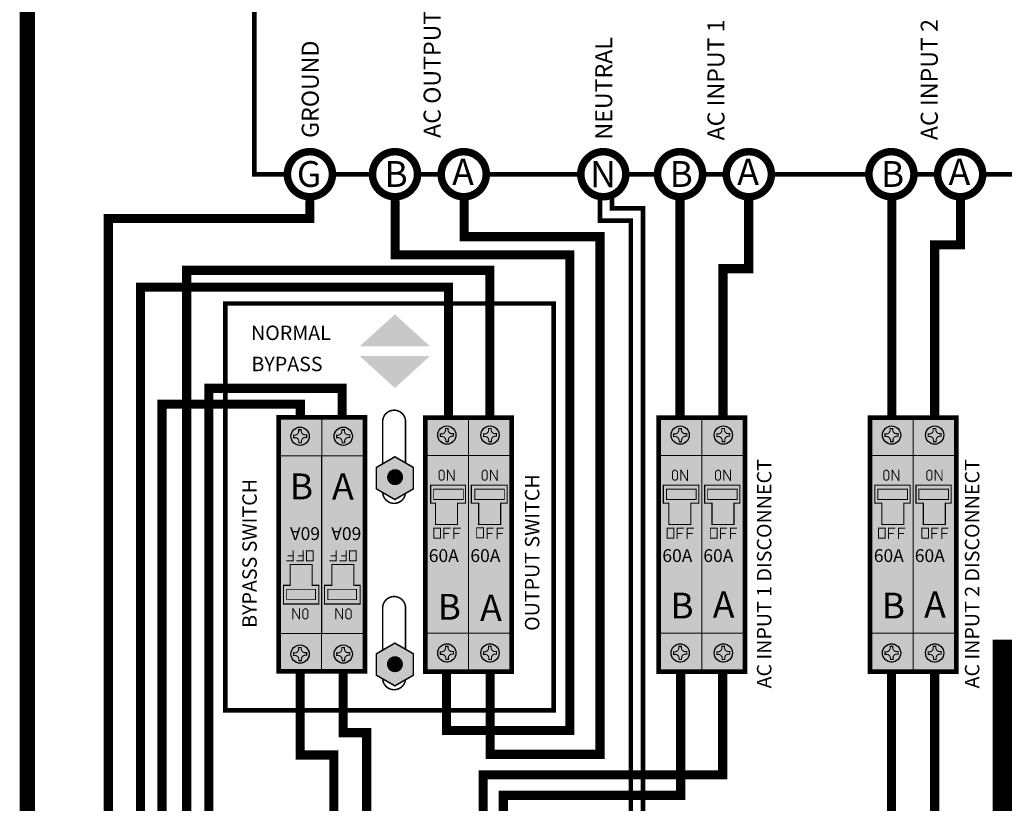
# Model space of a CAD drawing. Units: inches. Extents: x -1 to 12.5, y -2.3 to 8.2.
# Drawn here: x 3.6 to 6, y 4.2 to 6.1 of the extents above; entities that cross this region are included whole.
import ezdxf

# ---------------------------------------------------------------- set-up
doc = ezdxf.new("R2010")
doc.units = ezdxf.units.IN
doc.header["$MEASUREMENT"] = 0
doc.linetypes.add('HIDDEN', pattern=[0.375, 0.25, -0.125])
for name, color, linetype in [('BLUE', 5, 'Continuous'), ('blue2', 5, 'HIDDEN'), ('DIM', 8, 'Continuous'), ('Gray', 9, 'Continuous'), ('green', 3, 'Continuous'), ('red', 1, 'Continuous'), ('STICKER', 7, 'Continuous')]:
    doc.layers.add(name, color=color, linetype=linetype)
doc.styles.add('style1', font='ARIAL.TTF')

msp = doc.modelspace()

# ---------------------------------------------------------------- hatches: boundary and pattern name
at = {"layer": 'Gray'}
h = msp.add_hatch(color=256, dxfattribs=at)
h.paths.add_polyline_path([(4.479034298259776, 5.042427151903908), (4.433567964561078, 5.016177151903918), (4.433567964561078, 4.963677151903909), (4.479034298259776, 4.937427151903918), (4.524500631958446, 4.963677151903909), (4.524500631958446, 5.016177151903918)])
h.paths.add_polyline_path([(4.479034298259776, 4.584927151903912), (4.433567964561078, 4.558677151903908), (4.433567964561078, 4.506177151903913), (4.479034298259776, 4.479927151903922), (4.524500631958446, 4.506177151903913), (4.524500631958446, 4.558677151903908)])

# ---------------------------------------------------------------- linework, layer by layer
for points, const_width in [([(4.215115658248664, 5.736177186038105, 1), (4.325752298949283, 5.736177186038105, 1)], 0.01843944011676516), ([(4.424036097460188, 5.736177186038105, 1), (4.534672738160793, 5.736177186038105, 1)], 0.01843944011676516), ([(4.592786097460191, 5.736177186038105, 1), (4.703422738160796, 5.736177186038105, 1)], 0.01843944011676516), ([(4.935434476670693, 5.736177186038105, 1), (5.046071117371312, 5.736177186038105, 1)], 0.01843944011676516), ([(5.123952607248171, 5.736177186038105, 1), (5.23458924794879, 5.736177186038105, 1)], 0.01843944011676516), ([(5.292702607248174, 5.736177186038105, 1), (5.403339247948793, 5.736177186038105, 1)], 0.01843944011676516), ([(5.642786097460174, 5.736177186038105, 1), (5.753422738160779, 5.736177186038105, 1)], 0.01843944011676516), ([(5.811536097460177, 5.736177186038105, 1), (5.922172738160796, 5.736177186038105, 1)], 0.01843944011676516), ([(4.469602843809923, 4.992460377930954, 1), (4.489557967043737, 4.992460377930954, 1)], 0.01920512323381553), ([(4.46920193996084, 4.533106017052688, 1), (4.489157063194654, 4.533106017052688, 1)], 0.01920512323381553)]:
    msp.add_lwpolyline(points, format="xyb", close=True, dxfattribs=dict(const_width=const_width))
for points, const_width in [([(4.649334085007283, 5.67547411409231), (4.649334085007283, 5.582917505229887), (4.982425578161894, 5.582917505229887), (4.982425578161894, 4.311815515413855), (4.712924259741456, 4.311815515413855), (4.712924259741456, 4.515018043566684)], 0.0225), ([(4.982348054918901, 5.686204957859786), (4.982348054918901, 5.622405633250011), (5.058264487723974, 5.622405633250011), (5.058264487723974, 3.894602552430484), (5.358086020078062, 3.894602552430484)], 0.01125), ([(5.012348054918917, 5.686204957859786), (5.012348054918917, 5.652405633250012), (5.08826448772399, 5.652405633250012), (5.08826448772399, 3.924602552430486), (5.357247626959676, 3.924602552430486)], 0.01125), ([(5.284402777953886, 5.139581814225011), (5.284402777953886, 5.504121245029893), (5.347794352178624, 5.504121245029893), (5.347794352178624, 5.679568091540887)], 0.0225), ([(5.804399773138414, 5.140050288862682), (5.804399773138414, 5.562857720044605), (5.867511598258417, 5.562857720044605), (5.867511598258417, 5.679154467920029)], 0.0225), ([(4.106905696152822, 3.910204053806098), (3.967766819879472, 3.910204053806098), (3.967766819879472, 5.50001051347698), (4.712076470469924, 5.50001051347698), (4.712076470469924, 5.141162569306474)], 0.0225), ([(4.34982828703879, 5.140531889327292), (4.34982828703879, 5.210281893602712), (4.022445170462731, 5.210281893602712), (4.022445170462731, 4.019401543425232), (4.105145412282496, 4.019401543425232)], 0.0225), ([(4.449034298259761, 5.128677151903915), (4.449034298259761, 5.025106643828224)], 0.00375), ([(4.299525018315123, 5.04458069629986), (4.193346301008944, 5.04458069629986)], 0.0024737109375), ([(4.405415902212539, 5.04458069629986), (4.29923718490636, 5.04458069629986)], 0.0024737109375), ([(4.608236816475113, 4.983475321397222), (4.608236816475113, 5.009246891709722), (4.608810267646987, 5.009246891709722), (4.623753730537601, 4.984352364365975), (4.624630773506354, 4.984352364365975), (4.624630773506354, 5.010427526475354)], 0.00236126953125), ([(4.714127700372529, 4.983475321397222), (4.714127700372529, 5.009246891709722), (4.714701151544404, 5.009246891709722), (4.729644614435031, 4.984352364365975), (4.730521657403784, 4.984352364365975), (4.730521657403784, 5.010427526475354)], 0.00236126953125), ([(5.181043361019462, 4.983475321397208), (5.181043361019462, 5.009246891709722), (5.181616812191336, 5.009246891709722), (5.196560275081964, 4.984352364365975), (5.197437318050717, 4.984352364365975), (5.197437318050717, 5.01042752647534)], 0.00236126953125), ([(5.286934244916878, 4.983475321397208), (5.286934244916878, 5.009246891709722), (5.287507696088753, 5.009246891709722), (5.30245115897938, 4.984352364365975), (5.303328201948133, 4.984352364365975), (5.303328201948133, 5.01042752647534)], 0.00236126953125), ([(5.699934386270201, 4.983475321397208), (5.699934386270201, 5.009246891709722), (5.700507837442075, 5.009246891709722), (5.715451300332703, 4.984352364365975), (5.716328343301456, 4.984352364365975), (5.716328343301456, 5.01042752647534)], 0.00236126953125), ([(5.805825270167617, 4.983475321397208), (5.805825270167617, 5.009246891709722), (5.806398721339491, 5.009246891709722), (5.821342184230119, 4.984352364365975), (5.822219227198872, 4.984352364365975), (5.822219227198872, 5.01042752647534)], 0.00236126953125), ([(4.599440881089379, 4.840916862793989), (4.599440881089379, 4.866890827637746), (4.615969767808124, 4.866890827637746)], 0.00236126953125), ([(4.62406554905813, 4.840916862793989), (4.62406554905813, 4.866890827637746), (4.640594435776876, 4.866890827637746)], 0.00236126953125), ([(4.705331764986795, 4.840916862793989), (4.705331764986795, 4.866890827637746), (4.721860651705541, 4.866890827637746)], 0.00236126953125), ([(4.729956432955547, 4.840916862793989), (4.729956432955547, 4.866890827637746), (4.746485319674292, 4.866890827637746)], 0.00236126953125), ([(5.172247425633728, 4.840916862793989), (5.172247425633728, 4.866890827637746), (5.188776312352488, 4.866890827637746)], 0.00236126953125), ([(5.196872093602479, 4.840916862793989), (5.196872093602479, 4.866890827637746), (5.213400980321239, 4.866890827637746)], 0.00236126953125), ([(5.278138309531144, 4.840916862793989), (5.278138309531144, 4.866890827637746), (5.294667196249904, 4.866890827637746)], 0.00236126953125), ([(5.302762977499896, 4.840916862793989), (5.302762977499896, 4.866890827637746), (5.319291864218656, 4.866890827637746)], 0.00236126953125), ([(5.691138450884466, 4.840916862793989), (5.691138450884466, 4.866890827637746), (5.707667337603226, 4.866890827637746)], 0.00236126953125), ([(5.715763118853218, 4.840916862793989), (5.715763118853218, 4.866890827637746), (5.732292005571978, 4.866890827637746)], 0.00236126953125), ([(5.797029334781882, 4.840916862793989), (5.797029334781882, 4.866890827637746), (5.813558221500642, 4.866890827637746)], 0.00236126953125), ([(5.821654002750634, 4.840916862793989), (5.821654002750634, 4.866890827637746), (5.838182889469394, 4.866890827637746)], 0.00236126953125), ([(4.599440881089379, 4.854409831544004), (4.612259201401884, 4.854409831544004)], 0.00236126953125), ([(4.624402873276892, 4.854409831544004), (4.637558517808131, 4.854409831544004)], 0.00236126953125), ([(4.705331764986795, 4.854409831544004), (4.7181500852993, 4.854409831544004)], 0.00236126953125), ([(4.730293757174309, 4.854409831544004), (4.743449401705547, 4.854409831544004)], 0.00236126953125), ([(5.172247425633728, 4.854409831544004), (5.185065745946218, 4.854409831544004)], 0.00236126953125), ([(5.197209417821227, 4.854409831544004), (5.21036506235248, 4.854409831544004)], 0.00236126953125), ([(5.278138309531144, 4.854409831544004), (5.290956629843649, 4.854409831544004)], 0.00236126953125), ([(5.303100301718644, 4.854409831544004), (5.316255946249896, 4.854409831544004)], 0.00236126953125), ([(5.691138450884466, 4.854409831544004), (5.703956771196957, 4.854409831544004)], 0.00236126953125), ([(5.716100443071966, 4.854409831544004), (5.729256087603218, 4.854409831544004)], 0.00236126953125), ([(5.797029334781882, 4.854409831544004), (5.809847655094387, 4.854409831544004)], 0.00236126953125), ([(5.821991326969382, 4.854409831544004), (5.835146971500635, 4.854409831544004)], 0.00236126953125), ([(4.229003047461404, 4.812687441013821), (4.229003047461404, 4.786713476170078), (4.212474160742659, 4.786713476170078)], 0.00236126953125), ([(4.253627715430156, 4.812687441013821), (4.253627715430156, 4.786713476170078), (4.23709882871141, 4.786713476170078)], 0.00236126953125), ([(4.33489393135882, 4.812687441013821), (4.33489393135882, 4.786713476170078), (4.318365044640075, 4.786713476170078)], 0.00236126953125), ([(4.359518599327572, 4.812687441013821), (4.359518599327572, 4.786713476170078), (4.342989712608826, 4.786713476170078)], 0.00236126953125), ([(4.228665723242656, 4.799194472263821), (4.215510078711418, 4.799194472263821)], 0.00236126953125), ([(4.253627715430156, 4.799194472263821), (4.240809395117651, 4.799194472263821)], 0.00236126953125), ([(4.334556607140073, 4.799194472263821), (4.321400962608834, 4.799194472263821)], 0.00236126953125), ([(4.359518599327572, 4.799194472263821), (4.346700279015067, 4.799194472263821)], 0.00236126953125), ([(4.244831780044422, 4.670128982410631), (4.244831780044422, 4.644357412098117), (4.244258328872547, 4.644357412098117), (4.229314865981934, 4.669251939441864), (4.228437823013167, 4.669251939441864), (4.228437823013167, 4.643176777332485)], 0.00236126953125), ([(4.350722663941838, 4.670128982410631), (4.350722663941838, 4.644357412098117), (4.350149212769963, 4.644357412098117), (4.33520574987935, 4.669251939441864), (4.334328706910597, 4.669251939441864), (4.334328706910597, 4.643176777332485)], 0.00236126953125), ([(4.449034298259761, 4.671177151903905), (4.449034298259761, 4.567606643828228)], 0.00375), ([(4.553543578204412, 4.609023607507964), (4.553543578204412, 4.516162271025308), (4.659434462101828, 4.516162271025308), (4.659434462101828, 4.609035619049308)], 0.002475), ([(4.553543578204412, 4.609023607507964), (4.659722295510591, 4.609023607507964)], 0.0024737109375), ([(4.659434462101828, 4.609023607507964), (4.659434462101828, 4.516162271025308), (4.765790701442597, 4.516162271025294), (4.765325345999244, 4.609035619049308)], 0.002475), ([(4.659434462101828, 4.609023607507964), (4.765613179408007, 4.609023607507964)], 0.0024737109375), ([(5.126350122748761, 4.609023607507979), (5.126350122748761, 4.516162271025294), (5.232241006646177, 4.516162271025294), (5.232241006646177, 4.609035619049294)], 0.002475), ([(5.126350122748761, 4.609023607507979), (5.232528840054954, 4.609023607507979)], 0.0024737109375), ([(5.232241006646177, 4.609023607507979), (5.232241006646177, 4.516162271025294), (5.338597245986946, 4.516162271025294), (5.338131890543593, 4.609035619049294)], 0.002475), ([(5.232241006646177, 4.609023607507979), (5.33841972395237, 4.609023607507979)], 0.0024737109375), ([(5.645241147999499, 4.609023607507979), (5.645241147999499, 4.516162271025294), (5.751132031896915, 4.516162271025294), (5.751132031896915, 4.609035619049294)], 0.002475), ([(5.645241147999499, 4.609023607507979), (5.751419865305692, 4.609023607507979)], 0.0024737109375), ([(5.751132031896915, 4.609023607507979), (5.751132031896915, 4.516162271025294), (5.857488271237685, 4.51616227102528), (5.857022915794332, 4.609035619049294)], 0.002475), ([(5.751132031896915, 4.609023607507979), (5.857310749203108, 4.609023607507979)], 0.0024737109375), ([(4.352136110378154, 4.514059431341138), (4.352136110378154, 4.364997417908114), (4.409888146504997, 4.364997417908114), (4.409888146504997, 4.019756047467666), (4.483282063567444, 4.019756047467666)], 0.0225), ([(4.65616402059193, 3.912570971223701), (4.69572630981888, 3.912570971223701), (4.69572630981888, 4.261338280275282), (5.283801851251098, 4.261338280275282), (5.283801851251098, 4.515364437342043)], 0.0225), ([(4.854283404290854, 4.018932962073521), (4.818021940950487, 4.018932962073521), (4.818021940950487, 4.160389572556355), (5.804161025429195, 4.160389572556355), (5.804161025429195, 4.51345318887725)], 0.0225)]:
    msp.add_lwpolyline(points, dxfattribs=dict(const_width=const_width))
at = {"const_width": 0.00375}
for points in [[(4.505284298259767, 5.02727170733769), (4.505284298259767, 5.128677151903915, 0.9999999999999999), (4.449034298259761, 5.128677151903915)], [(4.449071758735997, 4.954726032163563, 0.9115547569808985), (4.505034700317438, 4.952438491030961)], [(4.505284298259767, 4.569771707337679), (4.505284298259767, 4.671177151903905, 0.9999999999999999), (4.449034298259761, 4.671177151903905)], [(4.449071758735997, 4.497226032163567, 0.9115547569808985), (4.505034700317438, 4.49493849103095)]]:
    msp.add_lwpolyline(points, format="xyb", dxfattribs=at)
for points, const_width, elevation in [([(4.193610212392443, 5.139082050739646), (4.193610212392443, 4.515342262046744), (4.405391980187275, 4.51534226204673), (4.405391980187275, 5.139082050739646)], 0.01125, 0.326523097265625), ([(4.554008933647765, 5.138262041761081), (4.554008933647765, 4.514522253068179), (4.765790701442597, 4.514522253068179), (4.765790701442597, 5.138262041761081)], 0.01125, 0.1632615486328125), ([(5.126815478192114, 5.138262041761081), (5.126815478192114, 4.514522253068179), (5.338597245986946, 4.514522253068179), (5.338597245986946, 5.138262041761081)], 0.01125, 0.1632615486328125), ([(5.645706503442852, 5.138262041761081), (5.645706503442852, 4.514522253068179), (5.857488271237685, 4.514522253068165), (5.857488271237685, 5.138262041761081)], 0.01125, 0.1632615486328125), ([(4.679841577732631, 4.843474565137768), (4.679841577732631, 4.868099233106506), (4.696370464451377, 4.868099233106506), (4.696370464451377, 4.843474565137768)], 0.00236126953125, -0.1632615486328125)]:
    msp.add_lwpolyline(points, close=True, dxfattribs=dict(const_width=const_width, elevation=elevation))
at = {"const_width": 0.002475}
for points, elevation in [([(4.193610212392443, 5.046220714256975), (4.193610212392443, 5.139082050739646), (4.299501096289859, 5.139082050739646), (4.299501096289859, 5.046208702715631)], 0.326523097265625), ([(4.299501096289859, 5.046220714256975), (4.299501096289859, 5.139082050739646), (4.405391980187275, 5.139082050739646), (4.405391980187275, 5.046208702715631)], 0.326523097265625), ([(4.554008933647765, 5.045400705278411), (4.554008933647765, 5.138262041761081), (4.659899817545181, 5.138262041761081), (4.659899817545181, 5.045388693737095)], 0.1632615486328125), ([(4.659899817545181, 5.045400705278411), (4.659899817545181, 5.138262041761081), (4.765790701442597, 5.138262041761081), (4.765790701442597, 5.045388693737095)], 0.1632615486328125), ([(5.126815478192114, 5.045400705278411), (5.126815478192114, 5.138262041761081), (5.23270636208953, 5.138262041761081), (5.23270636208953, 5.045388693737081)], 0.1632615486328125), ([(5.23270636208953, 5.045400705278411), (5.23270636208953, 5.138262041761081), (5.338597245986946, 5.138262041761081), (5.338597245986946, 5.045388693737081)], 0.1632615486328125), ([(5.645706503442852, 5.045400705278411), (5.645706503442852, 5.138262041761081), (5.751597387340269, 5.138262041761081), (5.751597387340269, 5.045388693737081)], 0.1632615486328125), ([(5.751597387340269, 5.045400705278411), (5.751597387340269, 5.138262041761081), (5.857488271237685, 5.138262041761081), (5.857488271237685, 5.045388693737081)], 0.1632615486328125), ([(4.19314485694909, 4.608203598529414), (4.19314485694909, 4.515342262046744), (4.299035740846506, 4.515342262046744), (4.299035740846506, 4.608215610070744)], 0.1632615486328125), ([(4.299035740846506, 4.608203598529414), (4.299035740846506, 4.515342262046744), (4.405391980187275, 4.51534226204673), (4.404926624743922, 4.608215610070744)], 0.1632615486328125)]:
    msp.add_lwpolyline(points, dxfattribs=dict(at, elevation=elevation))
for points, const_width in [([(4.479034298259776, 5.042427151903908), (4.433567964561078, 5.016177151903918), (4.433567964561078, 4.963677151903909), (4.479034298259776, 4.937427151903918), (4.524500631958446, 4.963677151903909), (4.524500631958446, 5.016177151903918)], 0.00375), ([(4.591540791795339, 4.984723421006592), (4.58749290117035, 4.988771311631581), (4.58749290117035, 5.005300198350341), (4.591540791795339, 5.009348088975344), (4.59592600663909, 5.009348088975344), (4.599973897264093, 5.005300198350341), (4.599973897264093, 4.988771311631581), (4.595588682420342, 4.984723421006592)], 0.00236126953125), ([(4.697431675692755, 4.984723421006592), (4.693383785067766, 4.988771311631581), (4.693383785067766, 5.005300198350341), (4.697431675692755, 5.009348088975344), (4.701816890536506, 5.009348088975344), (4.705864781161509, 5.005300198350341), (4.705864781161509, 4.988771311631581), (4.701479566317758, 4.984723421006592)], 0.00236126953125), ([(5.164347336339688, 4.984723421006592), (5.160299445714685, 4.988771311631581), (5.160299445714685, 5.005300198350341), (5.164347336339688, 5.009348088975344), (5.168732551183439, 5.009348088975344), (5.172780441808442, 5.005300198350341), (5.172780441808442, 4.988771311631581), (5.168395226964691, 4.984723421006592)], 0.00236126953125), ([(5.270238220237104, 4.984723421006592), (5.266190329612101, 4.988771311631581), (5.266190329612101, 5.005300198350341), (5.270238220237104, 5.009348088975344), (5.274623435080855, 5.009348088975344), (5.278671325705858, 5.005300198350341), (5.278671325705858, 4.988771311631581), (5.274286110862121, 4.984723421006592)], 0.00236126953125), ([(5.683238361590426, 4.984723421006592), (5.679190470965423, 4.988771311631581), (5.679190470965423, 5.005300198350341), (5.683238361590426, 5.009348088975344), (5.687623576434177, 5.009348088975344), (5.69167146705918, 5.005300198350341), (5.69167146705918, 4.988771311631581), (5.687286252215429, 4.984723421006592)], 0.00236126953125), ([(5.789129245487842, 4.984723421006592), (5.785081354862839, 4.988771311631581), (5.785081354862839, 5.005300198350341), (5.789129245487842, 5.009348088975344), (5.793514460331593, 5.009348088975344), (5.797562350956596, 5.005300198350341), (5.797562350956596, 4.988771311631581), (5.79317713611286, 4.984723421006592)], 0.00236126953125), ([(4.652618687350653, 4.972627309093525), (4.652618687350653, 4.928772230968519), (4.632942681763097, 4.928772230968519), (4.632942681763097, 4.875927699718517), (4.578925939467069, 4.875927699718517), (4.578925939467069, 4.928772230968519), (4.566912206277181, 4.928772230968519), (4.566912206277181, 4.972627309093525)], 0.00269859375), ([(4.754524746104721, 4.972627309093525), (4.754524746104721, 4.928772230968519), (4.738833565660528, 4.928772230968519), (4.738833565660528, 4.875927699718517), (4.684816823364486, 4.875927699718517), (4.684816823364486, 4.928772230968519), (4.66682619836449, 4.928772230968519), (4.66682619836449, 4.972627309093525)], 0.00269859375), ([(5.225425231895002, 4.972627309093525), (5.225425231895002, 4.928772230968519), (5.205749226307447, 4.928772230968519), (5.205749226307447, 4.875927699718531), (5.151732484011418, 4.875927699718531), (5.151732484011418, 4.928772230968519), (5.138022778800874, 4.928772230968519), (5.138022778800874, 4.972627309093525)], 0.00269859375), ([(5.32617873532115, 4.972627309093525), (5.32617873532115, 4.928772230968519), (5.311640110204863, 4.928772230968519), (5.311640110204863, 4.875927699718531), (5.257623367908849, 4.875927699718531), (5.257623367908849, 4.928772230968519), (5.239632742908839, 4.928772230968519), (5.239632742908839, 4.972627309093525)], 0.00269859375), ([(5.744316257145741, 4.972627309093525), (5.744316257145741, 4.928772230968519), (5.728390251558181, 4.928772230968519), (5.728390251558181, 4.875927699718531), (5.674373509262153, 4.875927699718531), (5.674373509262153, 4.928772230968519), (5.657464484748516, 4.928772230968519), (5.657464484748516, 4.972627309093525)], 0.00269859375), ([(5.844892311327214, 4.972627309093525), (5.844892311327214, 4.928772230968519), (5.830531135455601, 4.928772230968519), (5.830531135455601, 4.875927699718531), (5.776514393159587, 4.875927699718531), (5.776514393159587, 4.928772230968519), (5.758523768159577, 4.928772230968519), (5.758523768159577, 4.972627309093525)], 0.00269859375), ([(4.574816213120627, 4.842266159668995), (4.574816213120627, 4.866890827637746), (4.591345099839373, 4.866890827637746), (4.591345099839373, 4.842266159668995)], 0.00236126953125), ([(5.147622757664976, 4.842266159669009), (5.147622757664976, 4.866890827637746), (5.164151644383736, 4.866890827637746), (5.164151644383736, 4.842266159669009)], 0.00236126953125), ([(5.253513641562392, 4.842266159669009), (5.253513641562392, 4.866890827637746), (5.270042528281152, 4.866890827637746), (5.270042528281152, 4.842266159669009)], 0.00236126953125), ([(5.666513782915715, 4.842266159669009), (5.666513782915715, 4.866890827637746), (5.683042669634474, 4.866890827637746), (5.683042669634474, 4.842266159669009)], 0.00236126953125), ([(5.772404666813131, 4.842266159669009), (5.772404666813131, 4.866890827637746), (5.788933553531891, 4.866890827637746), (5.788933553531891, 4.842266159669009)], 0.00236126953125), ([(4.278252383398907, 4.81133814413883), (4.278252383398907, 4.786713476170078), (4.261723496680162, 4.786713476170078), (4.261723496680162, 4.81133814413883)], 0.00236126953125), ([(4.384143267296324, 4.81133814413883), (4.384143267296324, 4.786713476170078), (4.367614380577578, 4.786713476170078), (4.367614380577578, 4.81133814413883)], 0.00236126953125), ([(4.205822159108251, 4.6809769947143), (4.205822159108251, 4.726707072839304), (4.222000914756435, 4.726707072839304), (4.222000914756435, 4.777676604089308), (4.276017657052464, 4.777676604089308), (4.276017657052464, 4.726707072839304), (4.292133282052475, 4.726707072839304), (4.292133282052475, 4.6809769947143)], 0.00269859375), ([(4.306340793066298, 4.6809769947143), (4.306340793066298, 4.726707072839304), (4.324141798653855, 4.726707072839304), (4.324141798653855, 4.777676604089308), (4.378158540949869, 4.777676604089308), (4.378158540949869, 4.726707072839304), (4.393659191255068, 4.726707072839304), (4.393659191255068, 4.6809769947143)], 0.00269859375), ([(4.261527804724196, 4.668880882801233), (4.265575695349185, 4.66483299217623), (4.265575695349185, 4.648304105457498), (4.261527804724196, 4.644256214832495), (4.257142589880445, 4.644256214832495), (4.253094699255442, 4.648304105457498), (4.253094699255442, 4.66483299217623), (4.257479914099193, 4.668880882801233)], 0.00236126953125), ([(4.367418688621612, 4.668880882801233), (4.371466579246615, 4.66483299217623), (4.371466579246615, 4.648304105457498), (4.367418688621612, 4.644256214832495), (4.363033473777861, 4.644256214832495), (4.358985583152858, 4.648304105457498), (4.358985583152858, 4.66483299217623), (4.363370797996609, 4.668880882801233)], 0.00236126953125), ([(4.479034298259776, 4.584927151903912), (4.433567964561078, 4.558677151903908), (4.433567964561078, 4.506177151903913), (4.479034298259776, 4.479927151903922), (4.524500631958446, 4.506177151903913), (4.524500631958446, 4.558677151903908)], 0.00375)]:
    msp.add_lwpolyline(points, close=True, dxfattribs=dict(const_width=const_width))
for points in [[(4.39278429825977, 5.313573733449559), (4.565284298259769, 5.313573733449559), (4.479034298259762, 5.392323733449572)], [(4.39278429825977, 5.28995043851215), (4.565284298259769, 5.28995043851215), (4.479034298259762, 5.211200438512151)], [(4.574153493228081, 4.962800417481503, 0.1478748386229293), (4.574153493228081, 4.937428453946097, 0.1478748386229293), (4.647076220119729, 4.962800417481503, 0.1478748386229293), (4.647076220119729, 4.937428453946097, 0.1478748386229293)], [(4.675212776639142, 4.962800417481503, 0.1478748386229293), (4.675212776639142, 4.937428453946097, 0.1478748386229293), (4.747652274301188, 4.962800417481503, 0.1478748386229293), (4.747652274301188, 4.937428453946097, 0.1478748386229293)], [(5.145807482444511, 4.962800417481503, 0.1478748386229293), (5.145807482444511, 4.937428453946126, 0.1478748386229293), (5.218730209336158, 4.962800417481503, 0.1478748386229293), (5.218730209336158, 4.937428453946126, 0.1478748386229293)], [(5.246866765855572, 4.962800417481503, 0.1478748386229293), (5.246866765855572, 4.937428453946097, 0.1478748386229293), (5.319306263517618, 4.962800417481503, 0.1478748386229293), (5.319306263517618, 4.937428453946097, 0.1478748386229293)], [(5.664521058450575, 4.962800417481503, 0.1478748386229293), (5.664521058450575, 4.937428453946126, 0.1478748386229293), (5.737443785342222, 4.962800417481503, 0.1478748386229293), (5.737443785342222, 4.937428453946126, 0.1478748386229293)], [(5.765580341861636, 4.962800417481503, 0.1478748386229293), (5.765580341861636, 4.937428453946097, 0.1478748386229293), (5.838019839523682, 4.962800417481503, 0.1478748386229293), (5.838019839523682, 4.937428453946097, 0.1478748386229293)], [(4.213287938378429, 4.716880181227296, 0.1478748386229293), (4.213287938378429, 4.691508217691904, 0.1478748386229293), (4.284335665270078, 4.716880181227296, 0.1478748386229293), (4.284335665270078, 4.691508217691904, 0.1478748386229293)], [(4.31434722178949, 4.716880181227296, 0.1478748386229293), (4.31434722178949, 4.691508217691904, 0.1478748386229293), (4.384911719451537, 4.716880181227296, 0.1478748386229293), (4.384911719451537, 4.691508217691904, 0.1478748386229293)]]:
    msp.add_solid(points)
at = {"layer": 'BLUE', "const_width": 0.01125}
msp.add_lwpolyline([(4.062784298259771, 4.41992715190392), (4.062784298259771, 5.41874501723305), (4.869034298259763, 5.41874501723305), (4.869034298259763, 4.41992715190392)], close=True, dxfattribs=at)
at = {"layer": 'blue2', "const_width": 0.03750000000000001}
msp.add_lwpolyline([(3.576683978598979, 1.024406754794775), (3.576683978598979, 6.936177186038108), (8.376683978598976, 6.936177186038108), (8.376683978598976, 1.024406754794775)], close=True, dxfattribs=at)
at = {"layer": 'blue2', "const_width": 0.01125}
for points in [[(5.922172738160796, 5.736177186038105), (7.173878594705258, 5.736177186038105), (7.173878594705258, 6.400248664879712), (4.134112044006926, 6.400248664879712), (4.134112044006926, 5.736177186038105), (4.215115658248664, 5.736177186038105)], [(4.325752298949283, 5.736177186038105), (4.424036097460188, 5.736177186038105)], [(4.534672738160793, 5.736177186038105), (4.592786097460191, 5.736177186038105)], [(4.703422738160796, 5.736177186038105), (4.935434476670693, 5.736177186038105)], [(5.046071117371312, 5.736177186038105), (5.123952607248171, 5.736177186038105)], [(5.23458924794879, 5.736177186038105), (5.292702607248174, 5.736177186038105)], [(5.403339247948793, 5.736177186038105), (5.642786097460174, 5.736177186038105)], [(5.753422738160779, 5.736177186038105), (5.811536097460177, 5.736177186038105)]]:
    msp.add_lwpolyline(points, dxfattribs=at)
at = {"layer": 'DIM', "color": 0, "const_width": 0.00209309677734375}
for points, elevation in [([(4.267592341038863, 5.100217891887553, 19128.40380809571), (4.267593887859235, 5.100213448201032)], 0.06938615816894543), ([(4.37348322493628, 5.100217891887553, 19128.40380809571), (4.373484771756651, 5.100213448201032)], 0.06938615816894543), ([(4.585476255480671, 5.08825541973593, 19128.40380809571), (4.5854747086603, 5.088259863422465)], 0.06938615816894543), ([(4.691367139378102, 5.08825541973593, 19128.40380809571), (4.691365592557716, 5.088259863422465)], 0.06938615816894544), ([(5.15828280002502, 5.08825541973593, 19128.40380809571), (5.158281253204649, 5.088259863422465)], 0.06938615816894543), ([(5.264173683922451, 5.08825541973593, 19128.40380809571), (5.264172137102079, 5.088259863422465)], 0.06938615816894543), ([(5.677173825275759, 5.08825541973593, 19128.40380809571), (5.677172278455387, 5.088259863422465)], 0.06938615816894543), ([(5.783064709173189, 5.08825541973593, 19128.40380809571), (5.783063162352818, 5.088259863422465)], 0.06938615816894543), ([(4.267592341038863, 4.565348884071895, 19128.40380809571), (4.267593887859235, 4.56534444038536)], 0.06938615816894543), ([(4.37348322493628, 4.565348884071895, 19128.40380809571), (4.373484771756651, 4.56534444038536)], 0.06938615816894543), ([(4.585476255480671, 4.553386411920272, 19128.40380809571), (4.5854747086603, 4.553390855606807)], 0.06938615816894543), ([(4.691367139378102, 4.553386411920272, 19128.40380809571), (4.691365592557716, 4.553390855606807)], 0.06938615816894544), ([(5.15828280002502, 4.553386411920258, 19128.40380809571), (5.158281253204649, 4.553390855606793)], 0.06938615816894543), ([(5.264173683922451, 4.553386411920258, 19128.40380809571), (5.264172137102079, 4.553390855606793)], 0.06938615816894543), ([(5.677173825275759, 4.553386411920258, 19128.40380809571), (5.677172278455387, 4.553390855606793)], 0.06938615816894543), ([(5.783064709173189, 4.553386411920258, 19128.40380809571), (5.783063162352818, 4.553390855606793)], 0.06938615816894543)]:
    msp.add_lwpolyline(points, format="xyb", dxfattribs=dict(at, elevation=elevation))
at = {"layer": 'DIM', "color": 0, "const_width": 0.002462466796875, "elevation": 0.1632615486328125}
for points in [[(4.29905966287177, 5.044091012516375), (4.29905966287177, 4.995812932214307)], [(4.404950546769186, 5.044091012516375), (4.404950546769186, 4.995812932214307)], [(4.554008933647765, 4.637427151903921), (4.554008933647765, 5.045400705278411), (4.659923739570445, 5.045400705278425)], [(4.659899817545181, 4.609080199713077), (4.659899817545181, 5.045400705278411), (4.765814623467861, 5.045400705278425)], [(5.126815478192114, 4.637427151903921), (5.126815478192114, 5.045400705278411), (5.232730284114794, 5.045400705278411)], [(5.23270636208953, 4.637427151903921), (5.23270636208953, 5.045400705278411), (5.338621168012224, 5.045400705278411)], [(5.645706503442852, 4.637427151903921), (5.645706503442852, 5.045400705278411), (5.751621309365532, 5.045400705278411)], [(5.751597387340269, 4.637427151903921), (5.751597387340269, 5.045400705278411), (5.857512193262963, 5.045400705278411)], [(4.29905966287177, 5.016177151903918), (4.29905966287177, 4.608203598529414), (4.19314485694909, 4.608203598529414)], [(4.404950546769186, 5.016177151903918), (4.404950546769186, 4.608203598529414), (4.299035740846506, 4.608203598529414)], [(4.554008933647765, 4.609513291291449), (4.554008933647765, 4.657791371593518)], [(5.126815478192114, 4.609513291291449), (5.126815478192114, 4.657791371593532)], [(5.23270636208953, 4.609513291291449), (5.23270636208953, 4.657791371593532)], [(5.645706503442852, 4.609513291291449), (5.645706503442852, 4.657791371593532)], [(5.751597387340269, 4.609513291291449), (5.751597387340269, 4.657791371593532)]]:
    msp.add_lwpolyline(points, dxfattribs=at)
at = {"layer": 'DIM', "color": 0, "const_width": 0.002138729871196729, "elevation": 0.1478748386229293}
for points in [[(4.647076220119729, 4.962800417481503), (4.647076220119729, 4.937428453946097), (4.574153493228081, 4.937428453946097), (4.574153493228081, 4.962800417481503)], [(4.747652274301188, 4.962800417481503), (4.747652274301188, 4.937428453946097), (4.675212776639142, 4.937428453946097), (4.675212776639142, 4.962800417481503)], [(5.218730209336158, 4.962800417481503), (5.218730209336158, 4.937428453946112), (5.145807482444511, 4.937428453946112), (5.145807482444511, 4.962800417481503)], [(5.319306263517618, 4.962800417481503), (5.319306263517618, 4.937428453946097), (5.246866765855572, 4.937428453946097), (5.246866765855572, 4.962800417481503)], [(5.737443785342222, 4.962800417481503), (5.737443785342222, 4.937428453946112), (5.664521058450575, 4.937428453946112), (5.664521058450575, 4.962800417481503)], [(5.838019839523682, 4.962800417481503), (5.838019839523682, 4.937428453946097), (5.765580341861636, 4.937428453946097), (5.765580341861636, 4.962800417481503)], [(4.284335665270078, 4.716880181227296), (4.284335665270078, 4.691508217691904), (4.213287938378429, 4.691508217691904), (4.213287938378429, 4.716880181227296)], [(4.384911719451523, 4.716880181227296), (4.384911719451523, 4.691508217691904), (4.31434722178949, 4.691508217691904), (4.31434722178949, 4.716880181227296)]]:
    msp.add_lwpolyline(points, close=True, dxfattribs=at)
at = {"layer": 'DIM', "color": 0}
for centre in [(4.246342956925574, 5.092818618853045, 0.06938615816894543), (4.35223384082299, 5.092818618853045, 0.06938615816894542), (4.606725639593961, 5.095654692770452, 0.06938615816894543), (4.712616523491377, 5.095654692770452, 0.06938615816894544), (5.17953218413831, 5.095654692770466, 0.06938615816894544), (5.285423068035726, 5.095654692770466, 0.06938615816894543), (5.698423209389048, 5.095654692770466, 0.06938615816894544), (5.804314093286479, 5.095654692770466, 0.06938615816894543), (4.246342956925574, 4.557949611037373, 0.06938615816894543), (4.35223384082299, 4.557949611037373, 0.06938615816894542), (4.606725639593961, 4.560785684954794, 0.06938615816894543), (4.712616523491377, 4.560785684954794, 0.06938615816894544), (5.17953218413831, 4.560785684954794, 0.06938615816894544), (5.285423068035726, 4.560785684954794, 0.06938615816894543), (5.698423209389048, 4.560785684954794, 0.06938615816894544), (5.804314093286479, 4.560785684954794, 0.06938615816894543)]:
    msp.add_circle(centre, 0.02236811188935778, dxfattribs=at)
at = {"layer": 'Gray'}
for points in [[(4.193610212392443, 5.139082050739646, 0.4897846458984376), (4.405391980187275, 5.139082050739646, 0.4897846458984376), (4.19314485694909, 4.515342262046744, 0.4897846458984376), (4.405391980187275, 4.51534226204673, 0.4897846458984376)], [(4.554008933647765, 5.138262041761081, 0.1632615486328125), (4.765790701442597, 5.138262041761081, 0.1632615486328125), (4.553543578204412, 4.514522253068179, 0.1632615486328125), (4.765790701442597, 4.514522253068179, 0.1632615486328125)], [(5.126815478192114, 5.138262041761081, 0.1632615486328125), (5.338597245986946, 5.138262041761081, 0.1632615486328125), (5.126350122748761, 4.514522253068179, 0.1632615486328125), (5.338597245986946, 4.514522253068179, 0.1632615486328125)], [(5.645706503442852, 5.138262041761081, 0.326523097265625), (5.857488271237685, 5.138262041761081, 0.326523097265625), (5.645241147999499, 4.514522253068179, 0.326523097265625), (5.857488271237685, 4.514522253068165, 0.326523097265625)]]:
    msp.add_solid(points, dxfattribs=at)
at = {"layer": 'green', "const_width": 0.0225}
msp.add_lwpolyline([(4.270433978598973, 5.672427186038107), (4.270433978598973, 5.627427186038105), (3.775433978598983, 5.627427186038105), (3.775433978598983, 1.653150374830687), (4.793051643746836, 1.653150374830687), (4.793051643746836, 1.333517184547027)], dxfattribs=at)
at = {"layer": 'red'}
for points, const_width in [([(4.479645111657291, 5.671903142156097), (4.479645111657291, 5.538359890133762), (4.908463545209017, 5.538359890133762), (4.908463545209017, 4.370288940318815), (4.605934534969236, 4.370288940318815), (4.605934534969236, 4.513546243520537)], 0.0225), ([(5.179075104541951, 5.137632362133715), (5.179075104541951, 5.672745115935385)], 0.0225), ([(5.699001201480101, 5.6799271860381), (5.699001201480101, 5.139977616601101)], 0.0225), ([(4.102355822545988, 3.137728785690591), (3.854701627909634, 3.137728785690591), (3.854701627909634, 5.459059960873233), (4.610685358123803, 5.459059960873233), (4.610685358123803, 5.139662810181733)], 0.0225), ([(4.246914570786885, 5.141194690232652), (4.246914570786885, 5.171568707571453), (3.907310475764817, 5.171568707571453), (3.907310475764817, 3.24392312901778), (4.105614152194576, 3.24392312901778)], 0.0225), ([(6.16983487162787, 4.568414634498453), (5.971595726046374, 4.568414634498453), (5.971595726046374, 3.910014800452721), (5.915617777943552, 3.910014800452721)], 0.05), ([(4.246704865732795, 4.512346030707363), (4.246704865732795, 4.310169984909805), (4.329101032471016, 4.310169984909805), (4.329101032471016, 3.244729428167076), (4.479403160714043, 3.244729428167076)], 0.0225), ([(4.653152126414199, 3.136522885127732), (4.74511441263806, 3.136522885127732), (4.74511441263806, 4.211307109825881), (5.180507163699374, 4.211307109825881), (5.180507163699374, 4.514915171231664)], 0.0225), ([(5.033558978598975, 3.247897519842894), (5.149389880651626, 3.247897519842894), (5.149389880651626, 4.114201067990209), (5.698370591475353, 4.114201067990209), (5.698370591475353, 4.514228893237402)], 0.0225)]:
    msp.add_lwpolyline(points, dxfattribs=dict(at, const_width=const_width))
at = {"layer": 'STICKER', "const_width": 0.00267610546875}
for points in [[(4.250521243702281, 5.109001967949069), (4.242875228077267, 5.109001967949069), (4.242875228077267, 5.10517896013657, -0.4142135623730994), (4.233317708546025, 5.095621440605314), (4.229494700733525, 5.095621440605314)], [(4.262526306021599, 5.088640332076338), (4.262526306021599, 5.096286347701323), (4.258703298209099, 5.096286347701323, -0.4142135623730994), (4.249145778677843, 5.105843867232579), (4.249145778677843, 5.109666875045093)], [(4.356412127599697, 5.109001967949069), (4.348766111974683, 5.109001967949069), (4.348766111974683, 5.10517896013657, -0.4142135623730994), (4.339208592443441, 5.095621440605314), (4.335385584630941, 5.095621440605314)], [(4.368417189919015, 5.088640332076338), (4.368417189919015, 5.096286347701323), (4.364594182106515, 5.096286347701323, -0.4142135623730994), (4.355036662575273, 5.105843867232579), (4.355036662575273, 5.109666875045093)], [(4.610903926370668, 5.111838041866491), (4.603257910745668, 5.111838041866491), (4.603257910745668, 5.108015034054006, -0.4142135623730994), (4.593700391214426, 5.09845751452275), (4.589877383401912, 5.09845751452275)], [(4.590542290497936, 5.099832979547159), (4.590542290497936, 5.09218696392216), (4.594365298310436, 5.09218696392216, -0.4142135623730994), (4.603922817841678, 5.082629444390903), (4.603922817841678, 5.078806436578404)], [(4.62290898869, 5.091476405993774), (4.62290898869, 5.099122421618759), (4.619085980877486, 5.099122421618759, -0.4142135623730994), (4.609528461346244, 5.108679941150015), (4.609528461346244, 5.112502948962501)], [(4.716794810268084, 5.111838041866491), (4.709148794643085, 5.111838041866491), (4.709148794643085, 5.108015034054006, -0.4142135623730994), (4.699591275111842, 5.09845751452275), (4.695768267299329, 5.09845751452275)], [(4.696433174395352, 5.099832979547159), (4.696433174395352, 5.09218696392216), (4.700256182207852, 5.09218696392216, -0.4142135623730994), (4.709813701739108, 5.082629444390903), (4.709813701739108, 5.078806436578404)], [(4.728799872587416, 5.091476405993774), (4.728799872587416, 5.099122421618759), (4.724976864774902, 5.099122421618759, -0.4142135623730994), (4.71541934524366, 5.108679941150015), (4.71541934524366, 5.112502948962501)], [(5.183710470915017, 5.111838041866491), (5.176064455290017, 5.111838041866491), (5.176064455290017, 5.108015034053992, -0.4142135623730994), (5.166506935758761, 5.09845751452275), (5.162683927946262, 5.09845751452275)], [(5.163348835042285, 5.099832979547173), (5.163348835042285, 5.09218696392216), (5.167171842854785, 5.09218696392216, -0.4142135623730994), (5.176729362386041, 5.082629444390903), (5.176729362386041, 5.078806436578418)], [(5.195715533234335, 5.091476405993774), (5.195715533234335, 5.099122421618759), (5.191892525421835, 5.099122421618759, -0.4142135623730994), (5.182335005890593, 5.108679941150015), (5.182335005890593, 5.112502948962515)], [(5.289601354812433, 5.111838041866491), (5.281955339187434, 5.111838041866491), (5.281955339187434, 5.108015034053992, -0.4142135623730994), (5.272397819656177, 5.09845751452275), (5.268574811843678, 5.09845751452275)], [(5.269239718939701, 5.099832979547173), (5.269239718939701, 5.09218696392216), (5.273062726752201, 5.09218696392216, -0.4142135623730994), (5.282620246283457, 5.082629444390903), (5.282620246283457, 5.078806436578418)], [(5.301606417131751, 5.091476405993774), (5.301606417131751, 5.099122421618759), (5.297783409319251, 5.099122421618759, -0.4142135623730994), (5.288225889788009, 5.108679941150015), (5.288225889788009, 5.112502948962515)], [(5.702601496165755, 5.111838041866491), (5.694955480540756, 5.111838041866491), (5.694955480540756, 5.108015034053992, -0.4142135623730994), (5.6853979610095, 5.09845751452275), (5.681574953197, 5.09845751452275)], [(5.682239860293024, 5.099832979547173), (5.682239860293024, 5.09218696392216), (5.686062868105523, 5.09218696392216, -0.4142135623730994), (5.695620387636779, 5.082629444390903), (5.695620387636779, 5.078806436578418)], [(5.714606558485073, 5.091476405993774), (5.714606558485073, 5.099122421618759), (5.710783550672573, 5.099122421618759, -0.4142135623730994), (5.701226031141331, 5.108679941150015), (5.701226031141331, 5.112502948962515)], [(5.808492380063171, 5.111838041866491), (5.800846364438172, 5.111838041866491), (5.800846364438172, 5.108015034053992, -0.4142135623730994), (5.791288844906916, 5.09845751452275), (5.787465837094416, 5.09845751452275)], [(5.78813074419044, 5.099832979547173), (5.78813074419044, 5.09218696392216), (5.791953752002939, 5.09218696392216, -0.4142135623730994), (5.801511271534196, 5.082629444390903), (5.801511271534196, 5.078806436578418)], [(5.820497442382489, 5.091476405993774), (5.820497442382489, 5.099122421618759), (5.81667443456999, 5.099122421618759, -0.4142135623730994), (5.807116915038748, 5.108679941150015), (5.807116915038748, 5.112502948962515)], [(4.230159607829535, 5.096996905629751), (4.230159607829535, 5.089350890004738), (4.233982615642049, 5.089350890004738, -0.4142135623730994), (4.243540135173305, 5.079793370473482), (4.243540135173305, 5.075970362660996)], [(4.242164670148867, 5.07663526975702), (4.24981068577388, 5.07663526975702), (4.24981068577388, 5.08045827756952, -0.4142135623730994), (4.259368205305123, 5.090015797100762), (4.263191213117622, 5.090015797100762)], [(4.336050491726965, 5.096996905629751), (4.336050491726965, 5.089350890004738), (4.339873499539465, 5.089350890004738, -0.4142135623730994), (4.349431019070721, 5.079793370473482), (4.349431019070721, 5.075970362660996)], [(4.348055554046283, 5.07663526975702), (4.355701569671297, 5.07663526975702), (4.355701569671297, 5.08045827756952, -0.4142135623730994), (4.365259089202539, 5.090015797100762), (4.369082097015038, 5.090015797100762)], [(4.602547352817254, 5.079471343674442), (4.610193368442268, 5.079471343674442), (4.610193368442268, 5.083294351486927, -0.4142135623730994), (4.61975088797351, 5.092851871018183), (4.623573895786009, 5.092851871018183)], [(4.708438236714684, 5.079471343674442), (4.716084252339684, 5.079471343674442), (4.716084252339684, 5.083294351486927, -0.4142135623730994), (4.725641771870926, 5.092851871018183), (4.729464779683425, 5.092851871018183)], [(5.175353897361603, 5.079471343674427), (5.182999912986617, 5.079471343674427), (5.182999912986617, 5.083294351486941, -0.4142135623730994), (5.192557432517859, 5.092851871018183), (5.196380440330358, 5.092851871018183)], [(5.281244781259034, 5.079471343674427), (5.288890796884033, 5.079471343674427), (5.288890796884033, 5.083294351486941, -0.4142135623730994), (5.298448316415289, 5.092851871018183), (5.302271324227775, 5.092851871018183)], [(5.694244922612341, 5.079471343674427), (5.701890938237355, 5.079471343674427), (5.701890938237355, 5.083294351486941, -0.4142135623730994), (5.711448457768597, 5.092851871018183), (5.715271465581097, 5.092851871018183)], [(5.800135806509772, 5.079471343674427), (5.807781822134771, 5.079471343674427), (5.807781822134771, 5.083294351486941, -0.4142135623730994), (5.817339341666028, 5.092851871018183), (5.821162349478513, 5.092851871018183)], [(4.250521243702281, 4.574132960133397), (4.242875228077267, 4.574132960133397), (4.242875228077267, 4.570309952320883, -0.4142135623730994), (4.233317708546025, 4.560752432789656), (4.229494700733525, 4.560752432789656)], [(4.262526306021599, 4.55377132426068), (4.262526306021599, 4.561417339885665), (4.258703298209099, 4.561417339885665, -0.4142135623730994), (4.249145778677843, 4.570974859416921), (4.249145778677843, 4.574797867229421)], [(4.356412127599697, 4.574132960133397), (4.348766111974683, 4.574132960133397), (4.348766111974683, 4.570309952320883, -0.4142135623730994), (4.339208592443441, 4.560752432789656), (4.335385584630941, 4.560752432789656)], [(4.368417189919015, 4.55377132426068), (4.368417189919015, 4.561417339885665), (4.364594182106515, 4.561417339885665, -0.4142135623730994), (4.355036662575273, 4.570974859416921), (4.355036662575273, 4.574797867229421)], [(4.610903926370668, 4.576969034050819), (4.603257910745668, 4.576969034050819), (4.603257910745668, 4.573146026238319, -0.4142135623730994), (4.593700391214426, 4.563588506707063), (4.589877383401912, 4.563588506707063)], [(4.62290898869, 4.556607398178087), (4.62290898869, 4.564253413803101), (4.619085980877486, 4.564253413803101, -0.4142135623730994), (4.609528461346244, 4.573810933334329), (4.609528461346244, 4.577633941146843)], [(4.716794810268084, 4.576969034050819), (4.709148794643085, 4.576969034050819), (4.709148794643085, 4.573146026238319, -0.4142135623730994), (4.699591275111842, 4.563588506707063), (4.695768267299329, 4.563588506707063)], [(4.728799872587416, 4.556607398178087), (4.728799872587416, 4.564253413803101), (4.724976864774902, 4.564253413803101, -0.4142135623730994), (4.71541934524366, 4.573810933334329), (4.71541934524366, 4.577633941146843)], [(5.183710470915017, 4.576969034050819), (5.176064455290017, 4.576969034050819), (5.176064455290017, 4.573146026238319, -0.4142135623730994), (5.166506935758761, 4.563588506707077), (5.162683927946262, 4.563588506707077)], [(5.195715533234335, 4.556607398178087), (5.195715533234335, 4.564253413803087), (5.191892525421835, 4.564253413803087, -0.4142135623730994), (5.182335005890593, 4.573810933334343), (5.182335005890593, 4.577633941146843)], [(5.289601354812433, 4.576969034050819), (5.281955339187434, 4.576969034050819), (5.281955339187434, 4.573146026238319, -0.4142135623730994), (5.272397819656177, 4.563588506707077), (5.268574811843678, 4.563588506707077)], [(5.301606417131751, 4.556607398178087), (5.301606417131751, 4.564253413803087), (5.297783409319251, 4.564253413803087, -0.4142135623730994), (5.288225889788009, 4.573810933334343), (5.288225889788009, 4.577633941146843)], [(5.702601496165755, 4.576969034050819), (5.694955480540756, 4.576969034050819), (5.694955480540756, 4.573146026238319, -0.4142135623730994), (5.6853979610095, 4.563588506707077), (5.681574953197, 4.563588506707077)], [(5.714606558485073, 4.556607398178087), (5.714606558485073, 4.564253413803087), (5.710783550672573, 4.564253413803087, -0.4142135623730994), (5.701226031141331, 4.573810933334343), (5.701226031141331, 4.577633941146843)], [(5.808492380063171, 4.576969034050819), (5.800846364438172, 4.576969034050819), (5.800846364438172, 4.573146026238319, -0.4142135623730994), (5.791288844906916, 4.563588506707077), (5.787465837094416, 4.563588506707077)], [(5.820497442382489, 4.556607398178087), (5.820497442382489, 4.564253413803087), (5.81667443456999, 4.564253413803087, -0.4142135623730994), (5.807116915038748, 4.573810933334343), (5.807116915038748, 4.577633941146843)], [(4.230159607829535, 4.562127897814065), (4.230159607829535, 4.554481882189066), (4.233982615642049, 4.554481882189066, -0.4142135623730994), (4.243540135173305, 4.54492436265781), (4.243540135173305, 4.541101354845324)], [(4.242164670148867, 4.541766261941333), (4.24981068577388, 4.541766261941333), (4.24981068577388, 4.545589269753833, -0.4142135623730994), (4.259368205305123, 4.555146789285089), (4.263191213117622, 4.555146789285089)], [(4.336050491726965, 4.562127897814065), (4.336050491726965, 4.554481882189066), (4.339873499539465, 4.554481882189066, -0.4142135623730994), (4.349431019070721, 4.54492436265781), (4.349431019070721, 4.541101354845324)], [(4.348055554046283, 4.541766261941333), (4.355701569671297, 4.541766261941333), (4.355701569671297, 4.545589269753833, -0.4142135623730994), (4.365259089202539, 4.555146789285089), (4.369082097015038, 4.555146789285089)], [(4.590542290497936, 4.564963971731487), (4.590542290497936, 4.557317956106488), (4.594365298310436, 4.557317956106488, -0.4142135623730994), (4.603922817841678, 4.547760436575246), (4.603922817841678, 4.543937428762746)], [(4.602547352817254, 4.544602335858769), (4.610193368442268, 4.544602335858769), (4.610193368442268, 4.548425343671255, -0.4142135623730994), (4.61975088797351, 4.557982863202511), (4.623573895786009, 4.557982863202511)], [(4.696433174395352, 4.564963971731487), (4.696433174395352, 4.557317956106488), (4.700256182207852, 4.557317956106488, -0.4142135623730994), (4.709813701739108, 4.547760436575246), (4.709813701739108, 4.543937428762746)], [(4.708438236714684, 4.544602335858769), (4.716084252339684, 4.544602335858769), (4.716084252339684, 4.548425343671255, -0.4142135623730994), (4.725641771870926, 4.557982863202511), (4.729464779683425, 4.557982863202511)], [(5.163348835042285, 4.564963971731487), (5.163348835042285, 4.557317956106488), (5.167171842854785, 4.557317956106488, -0.4142135623730994), (5.176729362386041, 4.547760436575231), (5.176729362386041, 4.543937428762746)], [(5.175353897361603, 4.544602335858755), (5.182999912986617, 4.544602335858755), (5.182999912986617, 4.548425343671255, -0.4142135623730994), (5.192557432517859, 4.557982863202511), (5.196380440330358, 4.557982863202511)], [(5.269239718939701, 4.564963971731487), (5.269239718939701, 4.557317956106488), (5.273062726752201, 4.557317956106488, -0.4142135623730994), (5.282620246283457, 4.547760436575231), (5.282620246283457, 4.543937428762746)], [(5.281244781259034, 4.544602335858755), (5.288890796884033, 4.544602335858755), (5.288890796884033, 4.548425343671255, -0.4142135623730994), (5.298448316415289, 4.557982863202511), (5.302271324227775, 4.557982863202511)], [(5.682239860293024, 4.564963971731487), (5.682239860293024, 4.557317956106488), (5.686062868105523, 4.557317956106488, -0.4142135623730994), (5.695620387636779, 4.547760436575231), (5.695620387636779, 4.543937428762746)], [(5.694244922612341, 4.544602335858755), (5.701890938237355, 4.544602335858755), (5.701890938237355, 4.548425343671255, -0.4142135623730994), (5.711448457768597, 4.557982863202511), (5.715271465581097, 4.557982863202511)], [(5.78813074419044, 4.564963971731487), (5.78813074419044, 4.557317956106488), (5.791953752002939, 4.557317956106488, -0.4142135623730994), (5.801511271534196, 4.547760436575231), (5.801511271534196, 4.543937428762746)], [(5.800135806509772, 4.544602335858755), (5.807781822134771, 4.544602335858755), (5.807781822134771, 4.548425343671255, -0.4142135623730994), (5.817339341666028, 4.557982863202511), (5.821162349478513, 4.557982863202511)]]:
    msp.add_lwpolyline(points, format="xyb", dxfattribs=at)
at = {"layer": 'STICKER', "const_width": 0.002462466796875}
for points in [[(4.193584004492664, 5.045036362888823), (4.193584004492664, 4.995812932214307)], [(4.29947488839008, 5.045036362888823), (4.29947488839008, 4.995812932214307)], [(4.659484592026871, 4.609060753986554), (4.659484592026871, 5.045402804200251)], [(5.23229113657122, 4.656177151903918), (5.23229113657122, 5.045402804200251)], [(5.338182020468651, 4.656177151903918), (5.338182020468651, 5.045402804200251)], [(5.751182161821959, 4.656177151903918), (5.751182161821959, 5.045402804200251)], [(5.857073045719389, 4.656177151903918), (5.857073045719389, 5.045402804200251)], [(4.193584004492664, 4.997427151903906), (4.193584004492664, 4.608201499607588)], [(4.29947488839008, 4.997427151903906), (4.29947488839008, 4.608201499607588)], [(5.23229113657122, 4.608567940919002), (5.23229113657122, 4.657791371593532)], [(5.338182020468651, 4.608567940919002), (5.338182020468651, 4.657791371593532)], [(5.751182161821959, 4.608567940919002), (5.751182161821959, 4.657791371593532)], [(5.857073045719389, 4.608567940919002), (5.857073045719389, 4.657791371593532)]]:
    msp.add_lwpolyline(points, dxfattribs=at)
at = {"layer": 'STICKER', "const_width": 0.002462466796875, "elevation": -0.1632615486328125}
for points in [[(4.764509956638889, 4.657385557372663), (4.764509956638889, 5.04661120966901)], [(4.764509956638889, 4.609776346387747), (4.764509956638889, 4.658999777062277)]]:
    msp.add_lwpolyline(points, dxfattribs=at)

# ---------------------------------------------------------------- texts
for s, height, rotation, p in [('AC OUTPUT', 0.04174579757734184, 90, (4.591350901217197, 5.825293566964135)), (' AC INPUT 1', 0.04174579757734184, 90, (5.288241850739738, 5.806355996700177)), (' AC INPUT 2', 0.04174579757734184, 90, (5.811863023875731, 5.807237027818275)), ('NEUTRAL', 0.04174579757734184, 90, (5.012613427131029, 5.821230750015388)), ('GROUND', 0.04174579757734184, 90, (4.292085739536248, 5.825293566964135)), (' AC INPUT 1 DISCONNECT', 0.03535292742187509, 90, (5.403344203040461, 4.462901536734279)), (' AC INPUT 2 DISCONNECT', 0.03535292742187509, 90, (5.913872284064496, 4.462901536734279)), ('BYPASS SWITCH', 0.03535292742187509, 90, (4.139954071177584, 4.622458508874303)), ('OUTPUT SWITCH', 0.03535292742187509, 90, (4.833704071177593, 4.614958508874295)), ('60A', 0.03149540654639637, 180, (4.295298520235193, 4.869524294386594)), ('60A', 0.03149540654639637, 180, (4.396685252772187, 4.869524294386565))]:
    msp.add_text(s, height=height, rotation=rotation).set_placement(p)
at = {"style": 'style1'}
for s, p in [('A', (4.619458978875201, 5.709634637897167)), ('N', (4.958267390565851, 5.70424579228154)), ('A', (5.319375488663184, 5.709634637897167)), ('A', (5.838208978875187, 5.709634637897167)), ('A', (4.324536593427098, 4.937527388763925)), ('A', (4.688144474438104, 4.639619170720977)), ('A', (5.259403144780435, 4.647101761774167)), ('A', (5.778294170031188, 4.647101761774167))]:
    msp.add_text(s, height=0.06458850000000001, dxfattribs=at).set_placement(p)
for s, height, p in [('NORMAL', 0.03535292742187509, (4.125855004211758, 5.329136892183755)), ('BYPASS', 0.03535292742187509, (4.126924884375569, 5.252602793188018)), ('60A', 0.03149540654639637, (4.562192923371285, 4.784049837069148)), ('60A', 0.03149540654639637, (4.66437004874264, 4.784049837069148)), ('60A', 0.03149540654639637, (5.135680103263283, 4.784027028904546)), ('60A', 0.03149540654639637, (5.236276442965845, 4.784027028904546)), ('60A', 0.03149540654639637, (5.654800807811441, 4.784027028904546)), ('60A', 0.03149540654639637, (5.755397147513989, 4.784027028904546))]:
    msp.add_text(s, height=height).set_placement(p)
at = {"layer": 'green', "style": 'style1'}
msp.add_text('G', height=0.063373125, dxfattribs=at).set_placement((4.238439060520619, 5.705025706246161))
at = {"layer": 'red', "style": 'style1'}
for p in [(4.453689159589658, 5.705025706246161), (5.15360566937764, 5.705025706246161), (5.672439159589644, 5.705025706246161), (4.221395865791081, 4.938008315312175), (4.584249502599192, 4.642442984141127), (5.155506566792525, 4.645382432910992), (5.674397592043249, 4.645382432910992)]:
    msp.add_text('B', height=0.063373125, dxfattribs=at).set_placement(p)

doc.saveas('drawing.dxf')
